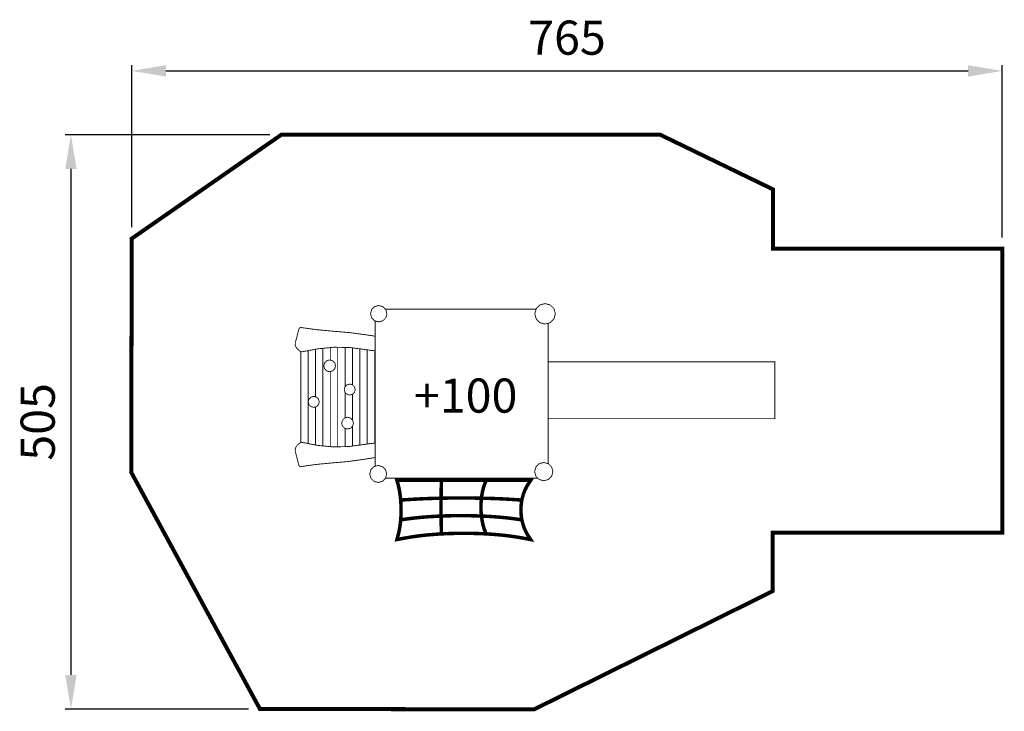
# Model space of a CAD drawing. Extents: x -673 to 192, y -620 to -12.
import ezdxf

# ---------------------------------------------------------------- set-up
doc = ezdxf.new("R2010")
doc.units = 0
doc.header["$LTSCALE"] = 20
doc.header["$MEASUREMENT"] = 0
doc.header["$PDMODE"] = 35
doc.header["$PDSIZE"] = 0.000315
doc.linetypes.add('STRICHLINIEX2', pattern=[1.5, 1, -0.5])
doc.layers.get('0').update_dxf_attribs({"linetype": 'CONTINUOUS'})
doc.layers.get('Defpoints').update_dxf_attribs({"linetype": 'CONTINUOUS'})
doc.layers.add('EBENE_1', color=7, linetype='CONTINUOUS')
doc.styles.get("Standard").update_dxf_attribs({"font": 'ARIAL.TTF', "height": 30})
doc.dimstyles.new('Kopie von ISO-25', dxfattribs={"dimtxt": 30, "dimasz": 30, "dimexe": 5, "dimexo": 10, "dimgap": 10, "dimtad": 1, "dimdec": 0, "dimtxsty": 'Standard', "dimcen": 2.5, "dimclrd": 256, "dimclre": 256, "dimclrt": 256, "dimadec": 0, "dimazin": 0, "dimtfac": 1, "dimtdec": 0, "dimtmove": 0, "dimatfit": 3, "dimfxl": 0, "dimarcsym": 0})

# ---------------------------------------------------------------- blocks, each defined once
blk = doc.blocks.new('*D3')
at = {"linetype": 'Continuous', "lineweight": -2}
for p, q in [((-574.28, -194.09), (-574.28, -51.62)), ((190.31, -203.01), (190.31, -51.62)), ((-544.28, -56.62), (160.31, -56.62))]:
    blk.add_line(p, q, dxfattribs=at)
at = {"linetype": 'Continuous'}
for points in [[(-544.28, -51.62), (-544.28, -61.62), (-574.28, -56.62)], [(160.31, -51.62), (160.31, -61.62), (190.31, -56.62)]]:
    blk.add_solid(points, dxfattribs=at)
at = {"layer": 'Defpoints', "color": 0, "linetype": 'Continuous'}
for p in [(190.31, -56.62), (-574.28, -204.09), (190.31, -213.01)]:
    blk.add_point(p, dxfattribs=at)
at = {"linetype": 'Continuous', "insert": (-191.98, -31.3), "char_height": 30, "attachment_point": 5}
blk.add_mtext('765', dxfattribs=at)
blk = doc.blocks.new('*D4')
at = {"linetype": 'Continuous', "lineweight": -2}
for p, q in [((-452.98, -112.82), (-632.65, -112.82)), ((-627.65, -142.82), (-627.65, -587.56)), ((-471.65, -617.56), (-632.65, -617.56))]:
    blk.add_line(p, q, dxfattribs=at)
at = {"linetype": 'Continuous'}
for points in [[(-632.65, -142.82), (-622.65, -142.82), (-627.65, -112.82)], [(-632.65, -587.56), (-622.65, -587.56), (-627.65, -617.56)]]:
    blk.add_solid(points, dxfattribs=at)
at = {"layer": 'Defpoints', "color": 0, "linetype": 'Continuous'}
for p in [(-442.98, -112.82), (-627.65, -617.56), (-461.65, -617.56)]:
    blk.add_point(p, dxfattribs=at)
at = {"linetype": 'Continuous', "insert": (-652.97, -365.19), "char_height": 30, "attachment_point": 5, "rotation": 90}
blk.add_mtext('505', dxfattribs=at)

msp = doc.modelspace()

# ---------------------------------------------------------------- linework, layer by layer
at = {"layer": 'EBENE_1', "linetype": 'STRICHLINIEX2', "const_width": 3.53}
msp.add_lwpolyline([(-574.28, -204.09), (-442.98, -112.82), (-109.96, -112.82), (-10.99, -160.82), (-10.95, -213), (190.31, -213.01), (190.31, -462.42), (-11.32, -462.42), (-11.33, -513.95), (-220.75, -617.82), (-461.65, -617.56), (-574.69, -409.49), (-574.28, -204.09)], dxfattribs=at)
at = {"layer": 'EBENE_1', "linetype": 'Continuous'}
for points, const_width in [([(-357.33, -262.87), (-353.7, -263.86), (-351.11, -266.44), (-350.13, -270.07), (-351.11, -273.71), (-353.7, -276.29), (-357.33, -277.28), (-360.96, -276.29), (-363.55, -273.71), (-364.53, -270.07), (-363.55, -266.44), (-360.96, -263.86), (-357.33, -262.87)], 0.762), ([(-351.49, -266.06), (-219.12, -266.06)], 0.762), ([(-211.23, -261.17), (-206.69, -262.4), (-203.46, -265.63), (-202.23, -270.17), (-203.46, -274.71), (-206.69, -277.94), (-211.23, -279.18), (-215.77, -277.94), (-219, -274.71), (-220.23, -270.17), (-219, -265.63), (-215.77, -262.4), (-211.23, -261.17)], 0.762), ([(-360.47, -404.23), (-360.47, -276.42)], 0.762), ([(-429.73, -299.95), (-430.69, -297.75), (-430.56, -295.39), (-429.94, -293.05), (-429.29, -290.8), (-428.69, -288.56), (-428.2, -286.32), (-427.69, -284.33), (-426.94, -282.73), (-426.01, -282.17), (-411.47, -284.17), (-397.02, -285.49), (-382.65, -286.71), (-368.11, -288.69), (-360.47, -289.86)], 0.762), ([(-208.61, -278.47), (-208.61, -401.88)], 0.762), ([(-360.47, -302.73), (-367.78, -301.78), (-382.16, -299.87), (-396.4, -299.52), (-410.61, -300.9), (-424.75, -303.56), (-426.04, -303.26), (-427.77, -302), (-429.73, -299.95)], 0.762), ([(-419.34, -302.55), (-419.34, -384.22)], 0.762), ([(-419.34, -384.22), (-419.34, -302.55)], 0.762), ([(-412.85, -301.32), (-412.85, -343.15)], 0.762), ([(-412.85, -343.15), (-412.85, -301.32)], 0.762), ([(-406.36, -300.49), (-406.36, -386.28)], 0.762), ([(-406.36, -386.28), (-406.36, -300.49)], 0.762), ([(-399.87, -299.86), (-399.87, -310.87)], 0.762), ([(-399.87, -310.87), (-399.87, -299.86)], 0.762), ([(-393.38, -299.59), (-393.38, -387.08)], 0.762), ([(-393.38, -387.08), (-393.38, -299.59)], 0.762), ([(-386.89, -299.75), (-386.89, -334.24)], 0.762), ([(-386.89, -334.24), (-386.89, -299.75)], 0.762), ([(-380.4, -300.1), (-380.4, -332.58)], 0.762), ([(-380.4, -332.58), (-380.4, -300.1)], 0.762), ([(-373.92, -300.97), (-373.92, -385.52)], 0.762), ([(-373.92, -385.52), (-373.92, -300.97)], 0.762), ([(-367.43, -301.83), (-367.43, -384.63)], 0.762), ([(-367.43, -384.63), (-367.43, -301.83)], 0.762), ([(-360.94, -302.67), (-360.94, -383.77)], 0.762), ([(-425.83, -383.36), (-425.83, -303.31)], 0.762), ([(-400.42, -310.72), (-397.81, -311.43), (-395.95, -313.28), (-395.25, -315.89), (-395.95, -318.5), (-397.81, -320.35), (-400.42, -321.06), (-403.02, -320.35), (-404.88, -318.5), (-405.59, -315.89), (-404.88, -313.28), (-403.02, -311.43), (-400.42, -310.72)], 0.762), ([(-208.67, -312.32), (-9.5, -312.32), (-9.5, -362.28), (-208.67, -362.28), (-208.67, -312.32)], 0.762), ([(-399.87, -386.93), (-399.87, -320.91)], 0.762), ([(-399.87, -320.91), (-399.87, -386.93)], 0.762), ([(-382.81, -331.92), (-380.37, -332.59), (-378.63, -334.32), (-377.97, -336.76), (-378.63, -339.2), (-380.37, -340.94), (-382.81, -341.6), (-385.24, -340.94), (-386.98, -339.2), (-387.64, -336.76), (-386.98, -334.32), (-385.24, -332.59), (-382.81, -331.92)], 0.762), ([(-414.41, -342.73), (-411.97, -343.39), (-410.24, -345.13), (-409.58, -347.57), (-410.24, -350.01), (-411.97, -351.74), (-414.41, -352.41), (-416.85, -351.74), (-418.59, -350.01), (-419.25, -347.57), (-418.59, -345.13), (-416.85, -343.39), (-414.41, -342.73)], 0.762), ([(-386.89, -361.68), (-386.89, -339.28)], 0.762), ([(-386.89, -339.28), (-386.89, -361.68)], 0.762), ([(-380.4, -363.5), (-380.4, -340.95)], 0.762), ([(-380.4, -340.95), (-380.4, -363.5)], 0.762), ([(-412.85, -385.48), (-412.85, -351.98)], 0.762), ([(-412.85, -351.98), (-412.85, -385.48)], 0.762), ([(-384.71, -361.08), (-382.11, -361.79), (-380.25, -363.65), (-379.54, -366.26), (-380.25, -368.86), (-382.11, -370.72), (-384.71, -371.43), (-387.32, -370.72), (-389.18, -368.86), (-389.89, -366.26), (-389.18, -363.65), (-387.32, -361.79), (-384.71, -361.08)], 0.762), ([(-386.89, -386.92), (-386.89, -370.83)], 0.762), ([(-386.89, -370.83), (-386.89, -386.92)], 0.762), ([(-380.4, -386.41), (-380.4, -369.01)], 0.762), ([(-380.4, -369.01), (-380.4, -386.41)], 0.762), ([(-429.76, -386.76), (-430.69, -388.96), (-430.57, -391.32), (-429.96, -393.66), (-429.33, -395.9), (-428.75, -398.14), (-428.27, -400.38), (-427.78, -402.37), (-427.05, -403.97), (-426.14, -404.53), (-412.02, -402.54), (-397.98, -401.21), (-384.02, -399.99), (-369.89, -398.01), (-360.47, -396.53)], 0.762), ([(-360.47, -383.71), (-369.57, -384.92), (-383.54, -386.84), (-397.37, -387.18), (-411.18, -385.8), (-424.92, -383.14), (-426.17, -383.45), (-427.85, -384.7), (-429.76, -386.76)], 0.762), ([(-357.79, -403.5), (-354.03, -404.52), (-351.35, -407.2), (-350.33, -410.96), (-351.35, -414.72), (-354.03, -417.4), (-357.79, -418.42), (-361.55, -417.4), (-364.23, -414.72), (-365.25, -410.96), (-364.23, -407.2), (-361.55, -404.52), (-357.79, -403.5)], 0.762), ([(-212.4, -400.85), (-208.35, -401.95), (-205.47, -404.83), (-204.37, -408.88), (-205.47, -412.93), (-208.35, -415.82), (-212.4, -416.92), (-216.45, -415.82), (-219.34, -412.93), (-220.44, -408.88), (-219.34, -404.83), (-216.45, -401.95), (-212.4, -400.85)], 0.762), ([(-217.68, -414.59), (-351.31, -414.59)], 0.762), ([(-341.36, -416.55), (-334.84, -416.55), (-328.31, -416.55), (-321.79, -416.55), (-315.27, -416.55), (-308.74, -416.55), (-302.21, -416.55), (-302.31, -419.17), (-302.4, -421.79), (-302.47, -424.4), (-302.52, -427.01), (-302.56, -429.63), (-302.59, -432.24), (-308.5, -432.39), (-314.42, -432.58), (-320.32, -432.82), (-326.23, -433.13), (-332.13, -433.49), (-338.03, -433.9), (-338.34, -431.01), (-338.72, -428.12), (-339.2, -425.23), (-339.82, -422.34), (-340.55, -419.44), (-341.36, -416.55)], 3.06), ([(-302.21, -416.55), (-295.69, -416.55), (-289.16, -416.55), (-282.64, -416.55), (-276.12, -416.55), (-269.59, -416.55), (-263.06, -416.55), (-264.07, -419.17), (-264.97, -421.78), (-265.73, -424.4), (-266.32, -427.01), (-266.77, -429.62), (-267.14, -432.24), (-273.06, -432.15), (-278.97, -432.09), (-284.87, -432.06), (-290.78, -432.09), (-296.68, -432.15), (-302.59, -432.24), (-302.56, -429.63), (-302.52, -427.01), (-302.47, -424.4), (-302.4, -421.79), (-302.31, -419.17), (-302.21, -416.55)], 3.06), ([(-263.06, -416.55), (-256.54, -416.55), (-250.02, -416.55), (-243.49, -416.55), (-236.97, -416.55), (-230.44, -416.55), (-223.9, -416.55), (-225.82, -419.44), (-227.53, -422.33), (-228.98, -425.23), (-230.09, -428.11), (-230.97, -431.01), (-231.68, -433.9), (-237.6, -433.49), (-243.51, -433.12), (-249.43, -432.81), (-255.33, -432.57), (-261.24, -432.39), (-267.14, -432.24), (-266.77, -429.62), (-266.32, -427.01), (-265.73, -424.4), (-264.97, -421.78), (-264.07, -419.17), (-263.06, -416.55)], 3.06), ([(-338.03, -433.9), (-332.13, -433.49), (-326.23, -433.13), (-320.32, -432.82), (-314.42, -432.58), (-308.5, -432.39), (-302.59, -432.24), (-302.61, -434.85), (-302.62, -437.47), (-302.62, -440.08), (-302.62, -442.69), (-302.6, -445.31), (-302.58, -447.92), (-308.49, -448.22), (-314.41, -448.6), (-320.31, -449.08), (-326.22, -449.69), (-332.12, -450.43), (-338.02, -451.25), (-337.85, -448.36), (-337.73, -445.47), (-337.69, -442.58), (-337.74, -439.69), (-337.86, -436.79), (-338.03, -433.9)], 3.06), ([(-302.59, -432.24), (-296.68, -432.15), (-290.78, -432.09), (-284.87, -432.06), (-278.97, -432.09), (-273.06, -432.15), (-267.14, -432.24), (-267.36, -434.85), (-267.5, -437.47), (-267.55, -440.08), (-267.49, -442.69), (-267.35, -445.3), (-267.13, -447.92), (-273.04, -447.74), (-278.95, -447.62), (-284.86, -447.57), (-290.77, -447.62), (-296.67, -447.74), (-302.58, -447.92), (-302.6, -445.31), (-302.62, -442.69), (-302.62, -440.08), (-302.62, -437.47), (-302.61, -434.85), (-302.59, -432.24)], 3.06), ([(-267.14, -432.24), (-261.24, -432.39), (-255.33, -432.57), (-249.43, -432.81), (-243.51, -433.12), (-237.6, -433.49), (-231.68, -433.9), (-232.09, -436.79), (-232.37, -439.69), (-232.47, -442.58), (-232.36, -445.47), (-232.08, -448.36), (-231.67, -451.25), (-237.58, -450.43), (-243.5, -449.69), (-249.41, -449.07), (-255.31, -448.59), (-261.22, -448.22), (-267.13, -447.92), (-267.35, -445.3), (-267.49, -442.69), (-267.55, -440.08), (-267.5, -437.47), (-267.36, -434.85), (-267.14, -432.24)], 3.06), ([(-338.02, -451.25), (-332.12, -450.43), (-326.22, -449.69), (-320.31, -449.08), (-314.41, -448.6), (-308.49, -448.22), (-302.58, -447.92), (-302.55, -450.53), (-302.51, -453.15), (-302.46, -455.76), (-302.39, -458.37), (-302.31, -460.98), (-302.21, -463.59), (-308.75, -464.05), (-315.28, -464.62), (-321.79, -465.33), (-328.32, -466.26), (-334.84, -467.37), (-341.36, -468.59), (-340.54, -465.7), (-339.81, -462.81), (-339.19, -459.92), (-338.7, -457.03), (-338.33, -454.14), (-338.02, -451.25)], 3.06), ([(-302.58, -447.92), (-296.67, -447.74), (-290.77, -447.62), (-284.86, -447.57), (-278.95, -447.62), (-273.04, -447.74), (-267.13, -447.92), (-266.76, -450.53), (-266.3, -453.15), (-265.72, -455.76), (-264.97, -458.37), (-264.07, -460.98), (-263.06, -463.59), (-269.59, -463.33), (-276.12, -463.15), (-282.64, -463.08), (-289.16, -463.15), (-295.69, -463.33), (-302.21, -463.59), (-302.31, -460.98), (-302.39, -458.37), (-302.46, -455.76), (-302.51, -453.15), (-302.55, -450.53), (-302.58, -447.92)], 3.06), ([(-267.13, -447.92), (-261.22, -448.22), (-255.31, -448.59), (-249.41, -449.07), (-243.5, -449.69), (-237.58, -450.43), (-231.67, -451.25), (-230.95, -454.14), (-230.08, -457.04), (-228.97, -459.92), (-227.53, -462.82), (-225.81, -465.71), (-223.9, -468.59), (-230.43, -467.36), (-236.96, -466.25), (-243.49, -465.32), (-250.01, -464.61), (-256.54, -464.05), (-263.06, -463.59), (-264.07, -460.98), (-264.97, -458.37), (-265.72, -455.76), (-266.3, -453.15), (-266.76, -450.53), (-267.13, -447.92)], 3.06)]:
    msp.add_lwpolyline(points, dxfattribs=dict(at, const_width=const_width))

# ---------------------------------------------------------------- texts
at = {"linetype": 'Continuous', "insert": (-326.41, -327.04), "char_height": 30, "attachment_point": 1}
msp.add_mtext_dynamic_manual_height_columns('+100', width=69.3675, gutter_width=150, heights=[0], dxfattribs=at)

# ---------------------------------------------------------------- dimensions: what is measured, and where the dimension line sits
at = {"linetype": 'Continuous'}
dim = msp.add_linear_dim(base=(190.31, -56.62), p1=(-574.28, -204.09), p2=(190.31, -213.01), dimstyle='Kopie von ISO-25', dxfattribs=at)
dim.commit()
dim.dimension.update_dxf_attribs({"geometry": '*D3', "text_midpoint": (-191.98, -31.3)})
dim = msp.add_linear_dim(base=(-627.65, -617.56), p1=(-442.98, -112.82), p2=(-461.65, -617.56), angle=90, dimstyle='Kopie von ISO-25', dxfattribs=at)
dim.commit()
dim.dimension.update_dxf_attribs({"geometry": '*D4', "text_midpoint": (-652.97, -365.19)})

doc.saveas('drawing.dxf')
